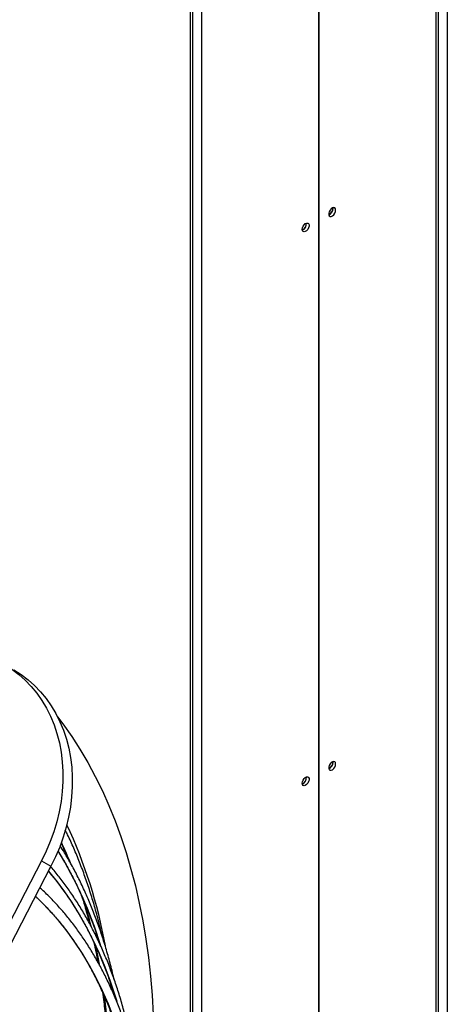
# Model space of a CAD drawing. Units: millimetres. Extents: x 5 to 414, y 3 to 291.
# Drawn here: x 214 to 218, y 34 to 43 of the extents above; entities that cross this region are included whole.
import ezdxf

# ---------------------------------------------------------------- set-up
doc = ezdxf.new("R2010")
doc.units = ezdxf.units.MM

msp = doc.modelspace()

# ---------------------------------------------------------------- linework, layer by layer
at = {"color": 7, "linetype": 'Continuous', "lineweight": 25}
for p, q in [((218.2063, 27.1734), (218.2063, 48.1303)), ((216.0261, 25.9148), (216.0261, 46.8717)), ((217.1485, 29.5557), (217.1485, 46.6557)), ((217.1426, 46.6377), (217.1426, 29.5523)), ((217.2705, 41.5068), (217.2698, 41.5138)), ((217.2705, 36.594), (217.2698, 36.601)), ((214.6852, 35.7216), (213.0693, 32.6241)), ((214.7685, 35.6735), (213.1527, 32.576)), ((214.6852, 35.7216), (214.7685, 35.6735)), ((215.2869, 34.6619), (215.3046, 34.5818))]:
    msp.add_line(p, q, dxfattribs=at)
at = {"color": 8, "linetype": 'Continuous', "lineweight": 25}
for p, q in [((218.2846, 48.1619), (218.2846, 27.2181)), ((218.1868, 27.1617), (218.1868, 48.1054)), ((216.1043, 46.9033), (216.1043, 25.9595)), ((216.0065, 25.903), (216.0065, 46.8468))]:
    msp.add_line(p, q, dxfattribs=at)
at = {"color": 7, "linetype": 'Continuous', "lineweight": 25, "flags": 128}
for points in [[(217.294, 41.4932), (217.292, 41.5048), (217.2861, 41.5125), (217.2771, 41.5151), (217.2662, 41.5124), (217.255, 41.5047), (217.2449, 41.4931), (217.2374, 41.4791), (217.2333, 41.4647), (217.2333, 41.4517), (217.2374, 41.4419), (217.2449, 41.4366), (217.255, 41.4367), (217.2662, 41.4419), (217.2771, 41.4518), (217.2861, 41.4648), (217.292, 41.4793), (217.294, 41.4932)], [(216.9971, 41.3218), (216.9991, 41.3358), (217.0051, 41.3502), (217.014, 41.3633), (217.0249, 41.3731), (217.0361, 41.3783), (217.0462, 41.3784), (217.0538, 41.3731), (217.0578, 41.3634), (217.0578, 41.3504), (217.0538, 41.3359), (217.0462, 41.3219), (217.0361, 41.3103), (217.0249, 41.3026), (217.014, 41.2999), (217.0051, 41.3026), (216.9991, 41.3102), (216.9971, 41.3218)], [(214.3561, 37.4618), (214.4206, 37.4209), (214.4818, 37.3749), (214.5393, 37.324), (214.593, 37.2683), (214.6425, 37.2081), (214.6877, 37.1436), (214.7284, 37.0752), (214.7644, 37.0032), (214.7955, 36.9278), (214.8216, 36.8493), (214.8426, 36.7682), (214.8583, 36.6848), (214.8689, 36.5994), (214.874, 36.5124), (214.8739, 36.4242), (214.8684, 36.3352), (214.8576, 36.2457), (214.8415, 36.1563), (214.8202, 36.0671), (214.7938, 35.9787), (214.7624, 35.8914), (214.7261, 35.8055), (214.6852, 35.7216)], [(214.4394, 37.4136), (214.504, 37.3728), (214.5651, 37.3268), (214.6227, 37.2759), (214.6763, 37.2202), (214.7259, 37.16), (214.7711, 37.0955), (214.8118, 37.0271), (214.8477, 36.955), (214.8788, 36.8796), (214.9049, 36.8012), (214.9259, 36.7201), (214.9417, 36.6367), (214.9522, 36.5513), (214.9574, 36.4643), (214.9572, 36.3761), (214.9517, 36.2871), (214.9409, 36.1976), (214.9248, 36.1081), (214.9035, 36.019), (214.8771, 35.9305), (214.8457, 35.8432), (214.8095, 35.7574), (214.7685, 35.6735)], [(214.827, 36.9982), (214.8746, 36.9349), (214.9519, 36.8251), (215.0254, 36.7108), (215.0954, 36.5922), (215.1616, 36.4693), (215.224, 36.3422), (215.2826, 36.2111), (215.3374, 36.076), (215.3882, 35.9369), (215.4352, 35.7942), (215.4781, 35.6477), (215.5171, 35.4976), (215.552, 35.3441), (215.5829, 35.1872), (215.6097, 35.0271), (215.6324, 34.8638), (215.6511, 34.6976), (215.6656, 34.5284), (215.6759, 34.3564)], [(217.294, 36.5804), (217.292, 36.592), (217.2861, 36.5996), (217.2771, 36.6022), (217.2662, 36.5996), (217.255, 36.5919), (217.2449, 36.5803), (217.2374, 36.5663), (217.2333, 36.5518), (217.2333, 36.5388), (217.2374, 36.529), (217.2449, 36.5238), (217.255, 36.5238), (217.2662, 36.5291), (217.2771, 36.5389), (217.2861, 36.5519), (217.292, 36.5664), (217.294, 36.5804)], [(216.9971, 36.4089), (216.9991, 36.4229), (217.0051, 36.4374), (217.014, 36.4504), (217.0249, 36.4602), (217.0361, 36.4655), (217.0462, 36.4655), (217.0538, 36.4603), (217.0578, 36.4505), (217.0578, 36.4375), (217.0538, 36.423), (217.0462, 36.409), (217.0361, 36.3974), (217.0249, 36.3898), (217.014, 36.3871), (217.0051, 36.3897), (216.9991, 36.3973), (216.9971, 36.4089)]]:
    msp.add_lwpolyline(points, dxfattribs=at)
at = {"color": 8, "linetype": 'Continuous', "lineweight": 25, "flags": 128}
for points in [[(214.7457, 35.6297), (214.8099, 35.5515), (214.8833, 35.4542), (214.9532, 35.3523), (215.0194, 35.246), (215.0819, 35.1355), (215.1407, 35.0207), (215.1957, 34.9019), (215.2469, 34.779), (215.2942, 34.6522), (215.3376, 34.5217), (215.3518, 34.4751)], [(215.3252, 34.326), (215.2774, 34.4486), (215.2257, 34.5672), (215.1701, 34.6817), (215.1108, 34.792), (215.0478, 34.898), (214.981, 34.9997), (214.9107, 35.0969), (214.8368, 35.1895), (214.7594, 35.2775), (214.6786, 35.3607), (214.6297, 35.4073)], [(215.1639, 34.9703), (215.185, 34.8673), (215.1969, 34.8037)], [(215.2959, 34.6429), (215.3053, 34.6004), (215.3113, 34.5724)], [(215.2397, 34.5252), (215.2545, 34.3988), (215.2694, 34.2367), (215.2802, 34.0717), (215.2869, 33.904), (215.2894, 33.7339), (215.2877, 33.5613), (215.282, 33.3864), (215.272, 33.2094), (215.258, 33.0304), (215.2398, 32.8495), (215.2175, 32.6669), (215.1911, 32.4827)]]:
    msp.add_lwpolyline(points, dxfattribs=at)
at = {"color": 7, "linetype": 'Continuous', "lineweight": 25}
for centre, radius, start, end in [((217.212, 41.5052), 0.0571, 291.75354, 8.25184), ((217.2075, 41.5083), 0.063, 294.34322, 358.68396), ((216.9763, 41.3691), 0.0571, 291.75369, 8.25169), ((216.9746, 41.3701), 0.06, 292.67047, 7.33491), ((217.212, 36.5923), 0.0571, 291.75341, 8.25196), ((217.2075, 36.5954), 0.063, 294.34322, 358.68396), ((216.9763, 36.4563), 0.0571, 291.75338, 8.252), ((216.9746, 36.4573), 0.06, 292.67047, 7.33491)]:
    msp.add_arc(centre, radius, start, end, dxfattribs=at)
at = {"color": 8, "linetype": 'Continuous', "lineweight": 25}
for centre, radius, start, end in [((210.9299, 34.1811), 4.3926, 10.32075, 25.05163), ((211.4617, 34.2873), 3.7561, 22.13415, 25.16714), ((211.8014, 33.9427), 3.5586, 16.87085, 31.62229), ((214.7416, 35.6657), 0.0228, 305.26265, 359.6377), ((210.7224, 34.0275), 4.5403, 14.20814, 17.2303)]:
    msp.add_arc(centre, radius, start, end, dxfattribs=at)
at = {"color": 7, "linetype": 'Continuous', "lineweight": 25}
for points, knots in [([(215.2234, 35.0483), (215.2132, 35.0923), (215.1921, 35.1832), (215.1555, 35.3173), (215.1149, 35.4514), (215.0706, 35.582), (215.0228, 35.7093), (214.9713, 35.8329), (214.9289, 35.9275), (214.9025, 35.9797), (214.8957, 35.9932)], [0, 0, 0, 0, 0.128497, 0.265824, 0.403133, 0.54042, 0.677682, 0.814915, 0.952113, 1, 1, 1, 1]), ([(215.3274, 34.6723), (215.3257, 34.6799), (215.314, 34.7338), (215.2887, 34.831), (215.2513, 34.9636), (215.2099, 35.0927), (215.1651, 35.2184), (215.1168, 35.3407), (215.0649, 35.4594), (215.0097, 35.5745), (214.9509, 35.6857), (214.8973, 35.7797), (214.8619, 35.8349), (214.8486, 35.8559)], [0, 0, 0, 0, 0.0168134, 0.1191785, 0.2215374, 0.3238887, 0.4262306, 0.5285616, 0.6308798, 0.7331835, 0.8354707, 0.9377397, 1, 1, 1, 1]), ([(214.8573, 35.8804), (214.866, 35.862), (214.888, 35.8157), (214.9079, 35.7673), (214.9198, 35.7382)], [0, 0, 0, 0, 0.39874, 1, 1, 1, 1]), ([(214.8306, 35.8063), (214.8365, 35.7971), (214.8642, 35.7538), (214.9104, 35.6726), (214.969, 35.5627), (215.024, 35.4488), (215.0756, 35.3313), (215.1236, 35.2102), (215.1647, 35.0967), (215.1882, 35.0222), (215.1982, 34.9904)], [0, 0, 0, 0, 0.038843, 0.181513, 0.324154, 0.466768, 0.609357, 0.751924, 0.894471, 1, 1, 1, 1]), ([(215.4937, 34.046), (215.4919, 34.0563), (215.4819, 34.1129), (215.46, 34.2129), (215.428, 34.346), (215.3921, 34.4756), (215.3527, 34.6021), (215.3097, 34.7251), (215.2631, 34.8448), (215.2131, 34.9608), (215.1596, 35.0733), (215.1027, 35.182), (215.0424, 35.2869), (214.9788, 35.3879), (214.9121, 35.4851), (214.8417, 35.5777), (214.7929, 35.6388), (214.7667, 35.6679), (214.766, 35.6687)], [0, 0, 0, 0, 0.015523, 0.085755, 0.155983, 0.226208, 0.296426, 0.366638, 0.436842, 0.507037, 0.577221, 0.647393, 0.717552, 0.787696, 0.857825, 0.927937, 0.998032, 1, 1, 1, 1]), ([(214.7452, 35.6288), (214.7682, 35.6012), (214.8155, 35.5445), (214.8832, 35.4535), (214.9492, 35.3572), (215.0119, 35.2567), (215.0714, 35.1525), (215.1274, 35.0444), (215.1801, 34.9327), (215.2294, 34.8173), (215.275, 34.6983), (215.312, 34.5928), (215.3323, 34.5257), (215.3398, 34.5007)], [0, 0, 0, 0, 0.0897408, 0.1847039, 0.2796437, 0.3745607, 0.4694555, 0.5643296, 0.6591844, 0.7540218, 0.8488437, 0.9436518, 1, 1, 1, 1]), ([(214.3361, 28.218), (214.3433, 28.2305), (214.3814, 28.2969), (214.4478, 28.4185), (214.5352, 28.5829), (214.6195, 28.7486), (214.701, 28.9153), (214.7795, 29.0829), (214.8549, 29.2513), (214.9273, 29.4203), (214.9966, 29.5898), (215.0626, 29.7597), (215.1254, 29.9299), (215.1849, 30.1001), (215.241, 30.2703), (215.2937, 30.4403), (215.343, 30.6101), (215.3888, 30.7794), (215.4311, 30.9481), (215.4699, 31.1161), (215.505, 31.2833), (215.5366, 31.4495), (215.5645, 31.6146), (215.5888, 31.7785), (215.6094, 31.941), (215.6262, 32.1021), (215.6394, 32.2615), (215.6488, 32.4191), (215.6545, 32.5749), (215.6565, 32.7287), (215.6547, 32.8803), (215.6492, 33.0297), (215.6399, 33.1768), (215.6269, 33.3214), (215.6102, 33.4634), (215.5898, 33.6027), (215.5656, 33.7391), (215.5378, 33.8726), (215.5063, 34.0031), (215.4712, 34.1304), (215.4324, 34.2545), (215.3901, 34.3753), (215.3442, 34.4925), (215.2948, 34.6063), (215.242, 34.7163), (215.1857, 34.8227), (215.1261, 34.9252), (215.0631, 35.0238), (214.9968, 35.1184), (214.9274, 35.209), (214.8548, 35.2955), (214.7789, 35.3775), (214.717, 35.4399), (214.6793, 35.4735), (214.669, 35.4826)], [0, 0, 0, 0, 0.00458, 0.024342, 0.044104, 0.063865, 0.083628, 0.10339, 0.123153, 0.142916, 0.162679, 0.182443, 0.202207, 0.221972, 0.241738, 0.261504, 0.281271, 0.301039, 0.320808, 0.340578, 0.360348, 0.38012, 0.399892, 0.419665, 0.43944, 0.459215, 0.478992, 0.498769, 0.518547, 0.538326, 0.558106, 0.577886, 0.597667, 0.617447, 0.637228, 0.657008, 0.676786, 0.696564, 0.716339, 0.736112, 0.755882, 0.775647, 0.795408, 0.815163, 0.834912, 0.854653, 0.874386, 0.894111, 0.913826, 0.933531, 0.953226, 0.972911, 0.992587, 1, 1, 1, 1]), ([(214.6291, 35.4063), (214.6355, 35.4006), (214.6685, 35.3708), (214.7254, 35.3128), (214.7995, 35.2321), (214.8703, 35.1469), (214.938, 35.0576), (215.0026, 34.9643), (215.0638, 34.8671), (215.1218, 34.766), (215.1764, 34.6611), (215.2277, 34.5525), (215.2755, 34.4403), (215.3199, 34.3245), (215.3608, 34.2053), (215.3982, 34.0828), (215.432, 33.957), (215.4623, 33.8281), (215.4889, 33.6961), (215.512, 33.5612), (215.5313, 33.4235), (215.547, 33.283), (215.5591, 33.1399), (215.5674, 32.9943), (215.5721, 32.8463), (215.5731, 32.6961), (215.5703, 32.5437), (215.5639, 32.3893), (215.5537, 32.233), (215.5399, 32.0749), (215.5223, 31.9151), (215.5036, 31.7701), (215.4891, 31.6779), (215.4832, 31.6399)], [0, 0, 0, 0, 0.00796, 0.041517, 0.075059, 0.108585, 0.142092, 0.175582, 0.209055, 0.24251, 0.275949, 0.309374, 0.342785, 0.376185, 0.409574, 0.442954, 0.476327, 0.509694, 0.543055, 0.576413, 0.609768, 0.643121, 0.676473, 0.709823, 0.743174, 0.776525, 0.809876, 0.843227, 0.87658, 0.909934, 0.943289, 0.976646, 1, 1, 1, 1]), ([(215.0374, 35.4164), (215.0475, 35.3844), (215.0713, 35.3088), (215.0947, 35.2261), (215.1072, 35.1747), (215.1085, 35.1693)], [0, 0, 0, 0, 0.3964015, 0.9365658, 1, 1, 1, 1]), ([(215.1491, 34.9967), (215.1556, 34.9669), (215.1681, 34.9107), (215.1784, 34.8527), (215.1832, 34.8254)], [0, 0, 0, 0, 0.5290128, 1, 1, 1, 1]), ([(214.864, 31.4683), (214.8701, 31.5087), (214.8838, 31.5997), (214.9009, 31.7398), (214.9159, 31.8887), (214.9271, 32.0359), (214.9346, 32.1814), (214.9384, 32.3249), (214.9384, 32.4663), (214.9347, 32.6055), (214.9273, 32.7424), (214.9161, 32.8769), (214.9012, 33.0088), (214.8826, 33.1379), (214.8604, 33.2643), (214.8344, 33.3877), (214.8048, 33.508), (214.7716, 33.6252), (214.7348, 33.7391), (214.6944, 33.8496), (214.6506, 33.9566), (214.6032, 34.06), (214.5524, 34.1598), (214.4983, 34.2557), (214.4408, 34.3478), (214.38, 34.4359), (214.3159, 34.5197), (214.2634, 34.5834), (214.2312, 34.6177), (214.2226, 34.6269)], [0, 0, 0, 0, 0.030428, 0.068665, 0.106904, 0.145143, 0.183384, 0.221626, 0.259868, 0.298112, 0.336356, 0.3746, 0.412844, 0.451087, 0.489329, 0.52757, 0.565808, 0.604043, 0.642274, 0.6805, 0.718719, 0.756932, 0.795136, 0.833331, 0.871515, 0.909688, 0.947848, 0.985997, 1, 1, 1, 1]), ([(214.2068, 34.5826), (214.211, 34.5781), (214.2383, 34.5488), (214.2858, 34.4905), (214.3492, 34.4075), (214.409, 34.3201), (214.4657, 34.2289), (214.519, 34.1339), (214.569, 34.035), (214.6156, 33.9325), (214.6587, 33.8264), (214.6984, 33.7168), (214.7345, 33.6038), (214.7671, 33.4875), (214.7961, 33.3681), (214.8215, 33.2456), (214.8433, 33.1201), (214.8614, 32.9918), (214.8758, 32.8608), (214.8865, 32.7272), (214.8936, 32.5912), (214.8969, 32.4527), (214.8965, 32.3121), (214.8924, 32.1694), (214.8846, 32.0247), (214.8731, 31.8783), (214.8579, 31.7301), (214.8401, 31.5875), (214.8257, 31.4937), (214.8191, 31.4504)], [0, 0, 0, 0, 0.006911, 0.045404, 0.083886, 0.122354, 0.160811, 0.199255, 0.237688, 0.276111, 0.314525, 0.35293, 0.391329, 0.429722, 0.468111, 0.506495, 0.544877, 0.583257, 0.621634, 0.660011, 0.698388, 0.736764, 0.77514, 0.813517, 0.851895, 0.890273, 0.928652, 0.967032, 1, 1, 1, 1]), ([(215.2252, 34.556), (215.2291, 34.5264), (215.2396, 34.4472), (215.2526, 34.3152), (215.2645, 34.1606), (215.2725, 34.0034), (215.2769, 33.8438), (215.2776, 33.682), (215.2746, 33.5181), (215.2679, 33.3521), (215.2575, 33.1843), (215.2433, 33.0146), (215.2256, 32.8433), (215.2038, 32.6703), (215.1877, 32.5529), (215.1778, 32.4929), (215.1776, 32.4913)], [0, 0, 0, 0, 0.0471522, 0.1263826, 0.2056109, 0.2848381, 0.364065, 0.4432922, 0.5225203, 0.60175, 0.6809815, 0.7602153, 0.8394517, 0.9186907, 0.9979327, 1, 1, 1, 1])]:
    msp.add_open_spline(points, degree=3, knots=knots, dxfattribs=at)

doc.saveas('drawing.dxf')
